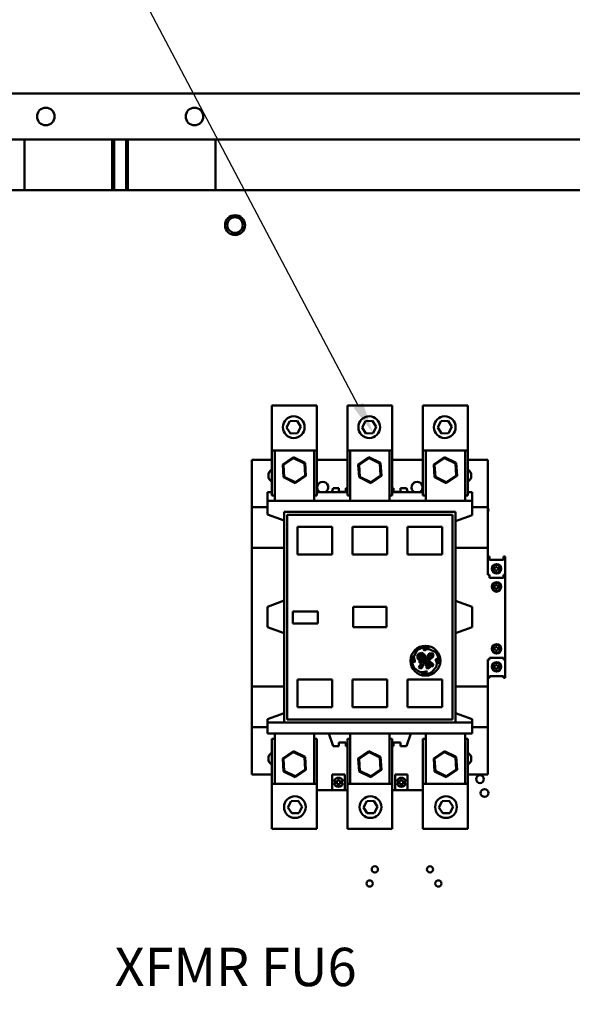
# Model space of a CAD drawing. Units: inches. Extents: x 4 to 172, y 2 to 134.
# Drawn here: x 98 to 111, y 95 to 119 of the extents above; entities that cross this region are included whole.
import ezdxf

# ---------------------------------------------------------------- set-up
doc = ezdxf.new("R2010")
doc.units = ezdxf.units.IN
doc.header["$LTSCALE"] = 8
doc.header["$MEASUREMENT"] = 0
doc.layers.add('Symbol (ANSI)', color=7, linetype='Continuous', lineweight=25)
doc.layers.add('Visible (ANSI)', color=7, linetype='Continuous', lineweight=50)
doc.styles.add('MtXpl_Tahoma', font='tahoma.ttf')
doc.styles.add('Note Text (ANSI)', font='tahoma.ttf')
doc.dimstyles.new('Default (ANSI)$7', dxfattribs={"dimscale": 8, "dimtxt": 0.12, "dimasz": 0.098425, "dimexe": 0.125, "dimexo": 0.0625, "dimgap": 0.031496, "dimtad": 0, "dimtih": 1, "dimtoh": 1, "dimrnd": 1e-08, "dimzin": 0, "dimdsep": 46, "dimtxsty": 'Note Text (ANSI)', "dimcen": 0.09, "dimdle": 0.393701, "dimclrd": 256, "dimclre": 256, "dimclrt": 256, "dimadec": 0, "dimazin": 1, "dimtfac": 1, "dimtofl": 0, "dimtmove": 0, "dimatfit": 3, "dimfxl": 1, "dimtolj": 1, "dimtzin": 4, "dimlwd": -1, "dimlwe": -1, "dimarcsym": 0})

msp = doc.modelspace()

# ---------------------------------------------------------------- linework, layer by layer
at = {"layer": 'Symbol (ANSI)'}
msp.add_lwpolyline([(106.128, 109.69), (98.551, 124.042), (97.764, 124.042)], dxfattribs=at)
msp.add_solid([(106.244, 109.751), (106.496, 108.994), (106.012, 109.629)], dxfattribs=at)
at = {"layer": 'Visible (ANSI)'}
for p, q in [((75.667, 117.495), (124.667, 117.495)), ((124.022, 116.345), (76.312, 116.345)), ((97.777, 116.345), (97.777, 115.075)), ((99.971, 115.075), (99.971, 116.345)), ((100.014, 115.075), (100.014, 116.345)), ((100.319, 116.345), (100.319, 115.075)), ((100.362, 116.345), (100.362, 115.075)), ((102.557, 115.075), (102.557, 116.345)), ((77.672, 115.075), (122.662, 115.075)), ((105.089, 109.685), (103.964, 109.685)), ((103.964, 108.562), (103.964, 109.685)), ((105.089, 108.562), (105.089, 109.685)), ((106.979, 109.685), (105.854, 109.685)), ((105.854, 108.562), (105.854, 109.685)), ((106.979, 108.562), (106.979, 109.685)), ((108.869, 109.685), (107.744, 109.685)), ((107.744, 108.562), (107.744, 109.685)), ((108.869, 108.562), (108.869, 109.685)), ((104.334, 109.136), (104.416, 109.293)), ((104.416, 109.293), (104.594, 109.301)), ((104.594, 109.301), (104.688, 109.151)), ((106.224, 109.136), (106.306, 109.293)), ((106.306, 109.293), (106.483, 109.301)), ((106.483, 109.301), (106.578, 109.151)), ((108.114, 109.136), (108.196, 109.293)), ((108.196, 109.293), (108.373, 109.301)), ((108.373, 109.301), (108.468, 109.151)), ((104.429, 108.986), (104.334, 109.136)), ((104.606, 108.994), (104.429, 108.986)), ((104.688, 109.151), (104.606, 108.994)), ((106.319, 108.986), (106.224, 109.136)), ((106.496, 108.994), (106.319, 108.986)), ((106.578, 109.151), (106.496, 108.994)), ((108.209, 108.986), (108.114, 109.136)), ((108.386, 108.994), (108.209, 108.986)), ((108.468, 109.151), (108.386, 108.994)), ((105.089, 108.562), (103.964, 108.562)), ((103.964, 107.437), (103.964, 108.562)), ((104.035, 107.302), (104.035, 108.562)), ((105.019, 107.302), (105.019, 108.562)), ((105.089, 107.437), (105.089, 108.562)), ((106.979, 108.562), (105.854, 108.562)), ((105.854, 107.437), (105.854, 108.562)), ((105.925, 107.302), (105.925, 108.562)), ((106.909, 107.302), (106.909, 108.562)), ((106.979, 107.437), (106.979, 108.562)), ((108.869, 108.562), (107.744, 108.562)), ((107.744, 107.437), (107.744, 108.562)), ((107.814, 107.302), (107.814, 108.562)), ((108.799, 107.302), (108.799, 108.562)), ((108.869, 107.437), (108.869, 108.562)), ((103.464, 107.145), (103.464, 108.326)), ((103.964, 108.326), (103.464, 108.326)), ((104.505, 108.394), (104.236, 108.213)), ((104.256, 108.203), (104.236, 108.213)), ((104.236, 108.213), (104.257, 107.89)), ((104.256, 108.203), (104.507, 108.371)), ((104.276, 107.902), (104.256, 108.203)), ((104.507, 108.371), (104.505, 108.394)), ((104.796, 108.251), (104.505, 108.394)), ((104.507, 108.371), (104.777, 108.238)), ((104.777, 108.238), (104.796, 108.251)), ((104.777, 108.238), (104.797, 107.937)), ((104.818, 107.927), (104.796, 108.251)), ((105.089, 108.326), (105.854, 108.326)), ((106.395, 108.394), (106.125, 108.213)), ((106.146, 108.203), (106.125, 108.213)), ((106.125, 108.213), (106.147, 107.89)), ((106.146, 108.203), (106.397, 108.371)), ((106.166, 107.902), (106.146, 108.203)), ((106.397, 108.371), (106.395, 108.394)), ((106.686, 108.251), (106.395, 108.394)), ((106.397, 108.371), (106.667, 108.238)), ((106.667, 108.238), (106.686, 108.251)), ((106.667, 108.238), (106.687, 107.937)), ((106.708, 107.927), (106.686, 108.251)), ((106.979, 108.326), (107.744, 108.326)), ((108.285, 108.394), (108.015, 108.213)), ((108.036, 108.203), (108.015, 108.213)), ((108.015, 108.213), (108.037, 107.89)), ((108.036, 108.203), (108.286, 108.371)), ((108.056, 107.902), (108.036, 108.203)), ((108.286, 108.371), (108.285, 108.394)), ((108.576, 108.251), (108.285, 108.394)), ((108.286, 108.371), (108.557, 108.238)), ((108.557, 108.238), (108.576, 108.251)), ((108.557, 108.238), (108.577, 107.937)), ((108.598, 107.927), (108.576, 108.251)), ((109.369, 108.326), (108.869, 108.326)), ((109.369, 107.145), (109.369, 108.326)), ((104.276, 107.902), (104.257, 107.89)), ((104.257, 107.89), (104.549, 107.746)), ((104.547, 107.769), (104.276, 107.902)), ((104.797, 107.937), (104.547, 107.769)), ((104.547, 107.769), (104.549, 107.746)), ((104.549, 107.746), (104.818, 107.927)), ((104.797, 107.937), (104.818, 107.927)), ((106.166, 107.902), (106.147, 107.89)), ((106.147, 107.89), (106.438, 107.746)), ((106.437, 107.769), (106.166, 107.902)), ((106.687, 107.937), (106.437, 107.769)), ((106.437, 107.769), (106.438, 107.746)), ((106.438, 107.746), (106.708, 107.927)), ((106.687, 107.937), (106.708, 107.927)), ((108.056, 107.902), (108.037, 107.89)), ((108.037, 107.89), (108.328, 107.746)), ((108.326, 107.769), (108.056, 107.902)), ((108.577, 107.937), (108.326, 107.769)), ((108.326, 107.769), (108.328, 107.746)), ((108.328, 107.746), (108.598, 107.927)), ((108.577, 107.937), (108.598, 107.927)), ((103.964, 107.519), (103.858, 107.519)), ((103.858, 107.302), (103.858, 107.519)), ((105.467, 107.519), (105.089, 107.519)), ((105.467, 107.519), (105.501, 107.617)), ((105.854, 107.519), (105.467, 107.519)), ((105.637, 107.617), (105.501, 107.617)), ((105.637, 107.617), (105.637, 107.526)), ((105.637, 107.526), (105.815, 107.526)), ((105.854, 107.617), (105.815, 107.617)), ((105.815, 107.617), (105.815, 107.526)), ((107.006, 107.617), (106.979, 107.617)), ((107.366, 107.519), (106.979, 107.519)), ((107.006, 107.617), (107.006, 107.526)), ((107.006, 107.526), (107.183, 107.526)), ((107.332, 107.617), (107.183, 107.617)), ((107.183, 107.617), (107.183, 107.526)), ((107.332, 107.617), (107.366, 107.519)), ((107.744, 107.519), (107.366, 107.519)), ((108.976, 107.519), (108.869, 107.519)), ((108.976, 107.302), (108.976, 107.519)), ((103.858, 106.957), (103.858, 107.302)), ((108.976, 107.302), (103.858, 107.302)), ((104.035, 107.437), (103.964, 107.437)), ((105.089, 107.437), (105.019, 107.437)), ((105.925, 107.437), (105.854, 107.437)), ((106.979, 107.437), (106.909, 107.437)), ((107.814, 107.437), (107.744, 107.437)), ((108.869, 107.437), (108.799, 107.437)), ((108.976, 106.944), (108.976, 107.302)), ((103.464, 107.145), (103.858, 107.145)), ((103.464, 107.145), (103.464, 106.121)), ((104.269, 107.027), (104.269, 101.751)), ((108.562, 107.027), (104.269, 107.027)), ((108.562, 107.027), (108.562, 101.751)), ((108.976, 107.145), (109.369, 107.145)), ((109.369, 107.145), (109.369, 106.12)), ((104.269, 106.809), (103.858, 106.957)), ((104.35, 101.83), (104.35, 106.948)), ((108.484, 106.948), (104.35, 106.948)), ((108.484, 101.83), (108.484, 106.948)), ((108.976, 106.944), (108.562, 106.795)), ((105.472, 106.645), (104.606, 106.645)), ((104.606, 106.645), (104.606, 105.954)), ((105.472, 105.954), (105.472, 106.645)), ((106.85, 106.645), (105.984, 106.645)), ((105.984, 106.645), (105.984, 105.954)), ((106.85, 105.954), (106.85, 106.645)), ((108.228, 106.645), (107.362, 106.645)), ((107.362, 106.645), (107.362, 105.954)), ((108.228, 105.954), (108.228, 106.645)), ((103.464, 106.121), (104.269, 106.121)), ((103.464, 102.656), (103.464, 106.121)), ((109.369, 106.12), (108.562, 106.12)), ((109.369, 105.451), (109.369, 106.12)), ((104.606, 105.954), (105.472, 105.954)), ((105.984, 105.954), (106.85, 105.954)), ((107.362, 105.954), (108.228, 105.954)), ((109.369, 105.903), (109.409, 105.903)), ((109.409, 105.903), (109.409, 105.825)), ((109.763, 105.825), (109.409, 105.825)), ((109.763, 105.903), (109.802, 105.903)), ((109.763, 105.903), (109.763, 105.825)), ((109.802, 105.903), (109.802, 105.451)), ((109.514, 105.614), (109.514, 105.58)), ((109.565, 105.614), (109.514, 105.614)), ((109.514, 105.58), (109.565, 105.58)), ((109.565, 105.642), (109.565, 105.614)), ((109.606, 105.642), (109.565, 105.642)), ((109.565, 105.58), (109.565, 105.554)), ((109.565, 105.554), (109.606, 105.554)), ((109.606, 105.614), (109.606, 105.642)), ((109.661, 105.614), (109.606, 105.614)), ((109.606, 105.58), (109.661, 105.58)), ((109.606, 105.554), (109.606, 105.58)), ((109.661, 105.58), (109.661, 105.614)), ((109.369, 105.451), (109.409, 105.451)), ((109.409, 105.372), (109.409, 105.451)), ((109.763, 105.372), (109.409, 105.372)), ((109.763, 105.451), (109.802, 105.451)), ((109.763, 105.372), (109.763, 105.451)), ((109.802, 105.451), (109.802, 103.325)), ((109.514, 105.161), (109.514, 105.127)), ((109.565, 105.161), (109.514, 105.161)), ((109.514, 105.127), (109.565, 105.127)), ((109.565, 105.189), (109.565, 105.161)), ((109.606, 105.189), (109.565, 105.189)), ((109.565, 105.127), (109.565, 105.101)), ((109.565, 105.101), (109.606, 105.101)), ((109.606, 105.161), (109.606, 105.189)), ((109.662, 105.161), (109.606, 105.161)), ((109.606, 105.127), (109.662, 105.127)), ((109.606, 105.101), (109.606, 105.127)), ((109.662, 105.127), (109.662, 105.161)), ((103.858, 104.644), (104.269, 104.807)), ((108.562, 104.793), (108.976, 104.643)), ((103.858, 104.136), (103.858, 104.644)), ((104.489, 104.531), (104.489, 104.228)), ((105.111, 104.531), (104.489, 104.531)), ((105.111, 104.228), (105.111, 104.531)), ((106, 104.644), (106, 104.137)), ((106.83, 104.644), (106, 104.644)), ((106.83, 104.137), (106.83, 104.644)), ((108.976, 104.643), (108.976, 104.135)), ((104.269, 103.986), (103.858, 104.136)), ((104.489, 104.228), (105.111, 104.228)), ((106, 104.137), (106.83, 104.137)), ((108.976, 104.135), (108.562, 103.985)), ((107.515, 103.393), (107.592, 103.55)), ((107.765, 103.601), (107.76, 103.569)), ((107.76, 103.569), (107.786, 103.557)), ((107.832, 103.621), (107.765, 103.601)), ((107.786, 103.557), (107.839, 103.587)), ((107.912, 103.612), (107.832, 103.621)), ((107.839, 103.587), (107.904, 103.587)), ((107.904, 103.587), (108.061, 103.511)), ((109.514, 103.578), (109.514, 103.612)), ((109.514, 103.612), (109.565, 103.612)), ((109.565, 103.578), (109.514, 103.578)), ((109.565, 103.612), (109.565, 103.638)), ((109.565, 103.638), (109.606, 103.638)), ((109.565, 103.55), (109.565, 103.578)), ((109.606, 103.55), (109.565, 103.55)), ((109.606, 103.638), (109.606, 103.612)), ((109.606, 103.612), (109.662, 103.612)), ((109.662, 103.578), (109.606, 103.578)), ((109.606, 103.578), (109.606, 103.55)), ((109.662, 103.612), (109.662, 103.578)), ((107.496, 103.407), (107.484, 103.3)), ((107.484, 103.3), (107.522, 103.252)), ((107.497, 103.415), (107.496, 103.407)), ((107.544, 103.298), (107.515, 103.393)), ((107.522, 103.252), (107.544, 103.268)), ((107.544, 103.268), (107.544, 103.298)), ((107.638, 103.473), (107.601, 103.41)), ((107.601, 103.41), (107.618, 103.342)), ((107.618, 103.342), (107.663, 103.319)), ((107.636, 103.408), (107.661, 103.452)), ((107.642, 103.367), (107.636, 103.408)), ((107.718, 103.493), (107.638, 103.473)), ((107.666, 103.348), (107.642, 103.367)), ((107.653, 103.28), (107.649, 103.257)), ((107.704, 103.28), (107.653, 103.28)), ((107.661, 103.452), (107.719, 103.46)), ((107.663, 103.319), (107.716, 103.332)), ((107.693, 103.357), (107.666, 103.348)), ((107.686, 103.422), (107.678, 103.406)), ((107.678, 103.406), (107.693, 103.382)), ((107.716, 103.417), (107.686, 103.422)), ((107.693, 103.382), (107.693, 103.357)), ((107.741, 103.3), (107.704, 103.28)), ((107.733, 103.379), (107.716, 103.417)), ((107.716, 103.332), (107.733, 103.379)), ((107.778, 103.462), (107.718, 103.493)), ((107.719, 103.46), (107.757, 103.431)), ((107.735, 103.264), (107.797, 103.329)), ((107.743, 103.254), (107.735, 103.264)), ((107.768, 103.357), (107.741, 103.3)), ((107.836, 103.311), (107.743, 103.254)), ((107.756, 103.225), (107.835, 103.28)), ((107.757, 103.431), (107.768, 103.357)), ((107.808, 103.396), (107.778, 103.462)), ((107.797, 103.329), (107.808, 103.396)), ((107.835, 103.28), (107.835, 103.25)), ((107.851, 103.405), (107.836, 103.311)), ((107.902, 103.481), (107.851, 103.405)), ((107.864, 103.293), (107.993, 103.383)), ((107.864, 103.277), (107.864, 103.293)), ((107.917, 103.29), (107.864, 103.277)), ((107.871, 103.329), (107.897, 103.418)), ((107.889, 103.338), (107.871, 103.329)), ((107.878, 103.259), (107.903, 103.266)), ((107.969, 103.406), (107.889, 103.338)), ((107.897, 103.418), (107.925, 103.447)), ((107.976, 103.491), (107.902, 103.481)), ((107.903, 103.266), (107.916, 103.25)), ((107.949, 103.249), (107.917, 103.29)), ((107.925, 103.447), (107.954, 103.46)), ((107.954, 103.46), (107.975, 103.449)), ((107.975, 103.449), (107.969, 103.406)), ((108.006, 103.465), (107.976, 103.491)), ((107.993, 103.383), (108.006, 103.465)), ((108.105, 103.349), (108.068, 103.34)), ((108.068, 103.34), (108.068, 103.31)), ((108.068, 103.31), (108.095, 103.245)), ((108.128, 103.283), (108.105, 103.349)), ((108.128, 103.218), (108.128, 103.283)), ((109.369, 102.656), (109.369, 103.325)), ((109.369, 103.325), (109.409, 103.325)), ((109.409, 103.367), (109.409, 103.325)), ((109.763, 103.367), (109.409, 103.367)), ((109.763, 103.367), (109.763, 103.325)), ((109.763, 103.325), (109.802, 103.325)), ((109.802, 103.325), (109.802, 102.872)), ((107.609, 103.057), (107.526, 103.122)), ((107.668, 103.023), (107.609, 103.057)), ((107.655, 103.171), (107.645, 103.125)), ((107.645, 103.125), (107.674, 103.103)), ((107.649, 103.257), (107.701, 103.251)), ((107.717, 103.235), (107.655, 103.171)), ((107.75, 103.011), (107.668, 103.023)), ((107.674, 103.103), (107.713, 103.111)), ((107.679, 103.152), (107.724, 103.209)), ((107.679, 103.136), (107.679, 103.152)), ((107.689, 103.131), (107.679, 103.136)), ((107.706, 103.146), (107.689, 103.131)), ((107.701, 103.251), (107.717, 103.235)), ((107.724, 103.209), (107.706, 103.146)), ((107.713, 103.111), (107.751, 103.168)), ((107.834, 103.04), (107.75, 103.011)), ((107.751, 103.168), (107.756, 103.225)), ((107.835, 103.25), (107.801, 103.2)), ((107.801, 103.2), (107.818, 103.187)), ((107.818, 103.187), (107.842, 103.204)), ((107.862, 103.213), (107.831, 103.153)), ((107.831, 103.153), (107.831, 103.115)), ((107.831, 103.115), (107.864, 103.104)), ((107.854, 103.015), (107.834, 103.04)), ((107.842, 103.204), (107.854, 103.236)), ((107.854, 103.236), (107.878, 103.259)), ((107.855, 103.142), (107.874, 103.183)), ((107.87, 103.135), (107.855, 103.142)), ((107.916, 103.25), (107.862, 103.213)), ((107.864, 103.104), (107.91, 103.122)), ((107.906, 103.165), (107.87, 103.135)), ((107.874, 103.183), (107.918, 103.222)), ((107.918, 103.222), (107.906, 103.165)), ((107.91, 103.122), (107.941, 103.182)), ((107.941, 103.182), (107.951, 103.227)), ((107.965, 103.249), (107.949, 103.249)), ((107.951, 103.227), (107.968, 103.214)), ((107.998, 103.215), (107.965, 103.249)), ((107.968, 103.214), (107.965, 103.161)), ((107.965, 103.161), (107.989, 103.157)), ((108.081, 103.151), (107.97, 103.01)), ((107.989, 103.157), (107.998, 103.215)), ((108.095, 103.245), (108.081, 103.151)), ((109.514, 103.125), (109.514, 103.159)), ((109.514, 103.159), (109.565, 103.159)), ((109.565, 103.125), (109.514, 103.125)), ((109.565, 103.159), (109.565, 103.185)), ((109.565, 103.185), (109.606, 103.185)), ((109.565, 103.097), (109.565, 103.125)), ((109.606, 103.097), (109.565, 103.097)), ((109.606, 103.185), (109.606, 103.159)), ((109.606, 103.159), (109.661, 103.159)), ((109.661, 103.125), (109.606, 103.125)), ((109.606, 103.125), (109.606, 103.097)), ((109.661, 103.159), (109.661, 103.125)), ((105.472, 102.824), (104.606, 102.824)), ((104.606, 102.824), (104.606, 102.133)), ((105.472, 102.133), (105.472, 102.824)), ((106.85, 102.824), (105.984, 102.824)), ((105.984, 102.824), (105.984, 102.133)), ((106.85, 102.133), (106.85, 102.824)), ((108.228, 102.824), (107.362, 102.824)), ((107.362, 102.824), (107.362, 102.133)), ((107.69, 102.988), (107.784, 102.974)), ((107.784, 102.974), (107.839, 102.989)), ((107.839, 102.989), (107.854, 103.015)), ((108.228, 102.133), (108.228, 102.824)), ((109.369, 102.872), (109.409, 102.872)), ((109.763, 102.914), (109.409, 102.914)), ((109.409, 102.914), (109.409, 102.872)), ((109.763, 102.914), (109.763, 102.872)), ((109.763, 102.872), (109.802, 102.872)), ((103.464, 102.656), (104.269, 102.656)), ((103.464, 102.656), (103.464, 101.633)), ((108.562, 102.656), (109.369, 102.656)), ((109.369, 102.656), (109.369, 101.633)), ((104.606, 102.133), (105.472, 102.133)), ((105.984, 102.133), (106.85, 102.133)), ((107.362, 102.133), (108.228, 102.133)), ((103.858, 101.834), (104.269, 101.984)), ((103.858, 101.751), (103.858, 101.834)), ((108.484, 101.83), (104.35, 101.83)), ((108.562, 101.983), (108.976, 101.834)), ((108.976, 101.751), (108.976, 101.834)), ((103.858, 101.633), (103.464, 101.633)), ((103.464, 100.452), (103.464, 101.633)), ((103.858, 101.476), (103.858, 101.751)), ((104.269, 101.751), (103.858, 101.751)), ((108.562, 101.751), (104.269, 101.751)), ((108.976, 101.751), (108.562, 101.751)), ((108.976, 101.476), (108.976, 101.751)), ((109.369, 101.633), (108.976, 101.633)), ((109.369, 100.452), (109.369, 101.633)), ((108.976, 101.476), (103.858, 101.476)), ((103.964, 101.341), (103.964, 100.216)), ((103.964, 101.341), (104.035, 101.341)), ((104.035, 100.216), (104.035, 101.476)), ((105.019, 100.216), (105.019, 101.476)), ((105.019, 101.341), (105.089, 101.341)), ((105.089, 101.341), (105.089, 100.216)), ((105.393, 101.476), (105.501, 101.161)), ((105.854, 101.341), (105.854, 100.216)), ((105.854, 101.341), (105.925, 101.341)), ((105.925, 100.216), (105.925, 101.476)), ((106.909, 100.216), (106.909, 101.476)), ((106.909, 101.341), (106.979, 101.341)), ((106.979, 101.341), (106.979, 100.216)), ((107.332, 101.161), (107.44, 101.476)), ((107.744, 101.341), (107.744, 100.216)), ((107.744, 101.341), (107.814, 101.341)), ((107.814, 100.216), (107.814, 101.476)), ((108.799, 100.216), (108.799, 101.476)), ((108.799, 101.341), (108.869, 101.341)), ((108.869, 101.341), (108.869, 100.216)), ((105.637, 101.161), (105.501, 101.161)), ((105.637, 101.161), (105.637, 101.252)), ((105.637, 101.252), (105.815, 101.252)), ((105.815, 101.161), (105.815, 101.252)), ((105.854, 101.161), (105.815, 101.161)), ((107.006, 101.161), (106.979, 101.161)), ((107.006, 101.161), (107.006, 101.252)), ((107.006, 101.252), (107.183, 101.252)), ((107.183, 101.161), (107.183, 101.252)), ((107.332, 101.161), (107.183, 101.161)), ((104.505, 101.032), (104.236, 100.851)), ((104.256, 100.841), (104.236, 100.851)), ((104.236, 100.851), (104.257, 100.527)), ((104.256, 100.841), (104.507, 101.009)), ((104.276, 100.54), (104.256, 100.841)), ((104.507, 101.009), (104.505, 101.032)), ((104.796, 100.889), (104.505, 101.032)), ((104.507, 101.009), (104.777, 100.876)), ((104.777, 100.876), (104.796, 100.889)), ((104.777, 100.876), (104.797, 100.575)), ((104.818, 100.565), (104.796, 100.889)), ((106.395, 101.032), (106.125, 100.851)), ((106.146, 100.841), (106.125, 100.851)), ((106.125, 100.851), (106.147, 100.527)), ((106.146, 100.841), (106.397, 101.009)), ((106.166, 100.54), (106.146, 100.841)), ((106.397, 101.009), (106.395, 101.032)), ((106.686, 100.889), (106.395, 101.032)), ((106.397, 101.009), (106.667, 100.876)), ((106.667, 100.876), (106.686, 100.889)), ((106.667, 100.876), (106.687, 100.575)), ((106.708, 100.565), (106.686, 100.889)), ((108.285, 101.032), (108.015, 100.851)), ((108.036, 100.841), (108.015, 100.851)), ((108.015, 100.851), (108.037, 100.527)), ((108.036, 100.841), (108.286, 101.009)), ((108.056, 100.54), (108.036, 100.841)), ((108.286, 101.009), (108.285, 101.032)), ((108.576, 100.889), (108.285, 101.032)), ((108.286, 101.009), (108.557, 100.876)), ((108.557, 100.876), (108.576, 100.889)), ((108.557, 100.876), (108.577, 100.575)), ((108.598, 100.565), (108.576, 100.889)), ((104.797, 100.575), (104.547, 100.407)), ((104.549, 100.384), (104.818, 100.565)), ((104.797, 100.575), (104.818, 100.565)), ((106.687, 100.575), (106.437, 100.407)), ((106.438, 100.384), (106.708, 100.565)), ((106.687, 100.575), (106.708, 100.565)), ((108.577, 100.575), (108.326, 100.407)), ((108.328, 100.384), (108.598, 100.565)), ((108.577, 100.575), (108.598, 100.565)), ((103.964, 100.452), (103.464, 100.452)), ((104.276, 100.54), (104.257, 100.527)), ((104.257, 100.527), (104.549, 100.384)), ((104.547, 100.407), (104.276, 100.54)), ((104.547, 100.407), (104.549, 100.384)), ((105.472, 100.452), (105.472, 100.058)), ((105.472, 100.452), (105.787, 100.452)), ((105.612, 100.275), (105.612, 100.326)), ((105.612, 100.326), (105.651, 100.326)), ((105.651, 100.326), (105.651, 100.275)), ((105.787, 100.452), (105.787, 100.058)), ((106.166, 100.54), (106.147, 100.527)), ((106.147, 100.527), (106.438, 100.384)), ((106.437, 100.407), (106.166, 100.54)), ((106.437, 100.407), (106.438, 100.384)), ((107.047, 100.452), (107.047, 100.058)), ((107.047, 100.452), (107.362, 100.452)), ((107.186, 100.326), (107.226, 100.326)), ((107.186, 100.275), (107.186, 100.326)), ((107.226, 100.326), (107.226, 100.275)), ((107.362, 100.452), (107.362, 100.058)), ((108.056, 100.54), (108.037, 100.527)), ((108.037, 100.527), (108.328, 100.384)), ((108.326, 100.407), (108.056, 100.54)), ((108.326, 100.407), (108.328, 100.384)), ((109.369, 100.452), (108.869, 100.452)), ((103.964, 100.216), (103.964, 99.093)), ((103.964, 100.216), (105.089, 100.216)), ((105.089, 100.216), (105.089, 99.093)), ((105.519, 100.275), (105.612, 100.275)), ((105.612, 100.236), (105.519, 100.236)), ((105.612, 100.185), (105.612, 100.236)), ((105.651, 100.185), (105.612, 100.185)), ((105.651, 100.275), (105.743, 100.275)), ((105.743, 100.236), (105.651, 100.236)), ((105.651, 100.236), (105.651, 100.185)), ((105.854, 100.216), (105.854, 99.093)), ((105.854, 100.216), (106.979, 100.216)), ((106.979, 100.216), (106.979, 99.093)), ((107.094, 100.275), (107.186, 100.275)), ((107.186, 100.236), (107.094, 100.236)), ((107.186, 100.185), (107.186, 100.236)), ((107.226, 100.185), (107.186, 100.185)), ((107.226, 100.275), (107.318, 100.275)), ((107.318, 100.236), (107.226, 100.236)), ((107.226, 100.236), (107.226, 100.185)), ((107.744, 100.216), (107.744, 99.093)), ((107.744, 100.216), (108.869, 100.216)), ((108.869, 100.216), (108.869, 99.093)), ((105.472, 100.058), (105.089, 100.058)), ((105.472, 100.058), (105.787, 100.058)), ((105.854, 100.058), (105.787, 100.058)), ((107.047, 100.058), (106.979, 100.058)), ((107.047, 100.058), (107.362, 100.058)), ((107.744, 100.058), (107.362, 100.058)), ((104.365, 99.627), (104.447, 99.785)), ((104.46, 99.478), (104.365, 99.627)), ((104.447, 99.785), (104.625, 99.792)), ((104.625, 99.792), (104.72, 99.642)), ((104.72, 99.642), (104.637, 99.485)), ((106.255, 99.627), (106.337, 99.785)), ((106.35, 99.478), (106.255, 99.627)), ((106.337, 99.785), (106.514, 99.792)), ((106.514, 99.792), (106.609, 99.642)), ((106.609, 99.642), (106.527, 99.485)), ((108.145, 99.627), (108.227, 99.785)), ((108.24, 99.478), (108.145, 99.627)), ((108.227, 99.785), (108.404, 99.792)), ((108.404, 99.792), (108.499, 99.642)), ((108.499, 99.642), (108.417, 99.485)), ((104.637, 99.485), (104.46, 99.478)), ((106.527, 99.485), (106.35, 99.478)), ((108.417, 99.485), (108.24, 99.478)), ((103.964, 99.093), (105.089, 99.093)), ((105.854, 99.093), (106.979, 99.093)), ((107.744, 99.093), (108.869, 99.093))]:
    msp.add_line(p, q, dxfattribs=at)
for centre, radius in [((98.306, 116.92), 0.219), ((102.027, 116.92), 0.219), ((103.042, 114.201), 0.25), ((103.042, 114.201), 0.195), ((104.511, 109.143), 0.272), ((106.401, 109.143), 0.272), ((108.291, 109.143), 0.272), ((109.586, 105.597), 0.118), ((109.586, 105.597), 0.0984), ((109.586, 105.144), 0.118), ((109.586, 105.144), 0.0984), ((107.807, 103.298), 0.374), ((109.586, 103.594), 0.118), ((109.586, 103.594), 0.0984), ((109.586, 103.142), 0.118), ((109.586, 103.142), 0.0984), ((109.173, 100.334), 0.098), ((109.287, 99.986), 0.098), ((104.542, 99.635), 0.272), ((106.432, 99.635), 0.272), ((108.322, 99.635), 0.272), ((106.542, 98.075), 0.078), ((107.922, 98.075), 0.078), ((106.412, 97.721), 0.078), ((108.132, 97.721), 0.078)]:
    msp.add_circle(centre, radius, dxfattribs=at)
for centre, radius, start, end in [((104.054, 107.932), 0.177, 120.5529, 239.4471), ((108.779, 107.932), 0.177, 300.5529, 59.4471), ((105.236, 107.637), 0.138, 301.0027, 238.9973), ((107.598, 107.637), 0.138, 301.0027, 238.9973), ((109.287, 107.075), 0.098, 327.715, 32.285), ((107.807, 103.298), 0.331, 71.5783, 130.5507), ((107.807, 103.298), 0.331, 345.982, 39.8944), ((107.807, 103.298), 0.331, 159.3499, 212.0487), ((107.807, 103.298), 0.331, 249.2523, 299.4815), ((104.054, 100.846), 0.177, 120.5529, 239.4471), ((108.779, 100.846), 0.177, 300.5529, 59.4471), ((105.631, 100.256), 0.114, 9.9619, 170.0381), ((107.206, 100.256), 0.114, 9.9619, 170.0381), ((105.631, 100.256), 0.114, 189.9619, 350.0381), ((107.206, 100.256), 0.114, 189.9619, 350.0381)]:
    msp.add_arc(centre, radius, start, end, dxfattribs=at)

# ---------------------------------------------------------------- texts
at = {"layer": 'Symbol (ANSI)', "style": 'MtXpl_Tahoma'}
msp.add_text('XFMR FU6', height=0.96, dxfattribs=at).set_placement((100.029, 95.153))

# ---------------------------------------------------------------- leaders
at = {"layer": 'Symbol (ANSI)', "annotation_type": 0, "has_hookline": 1, "hookline_direction": 1}
msp.add_leader([(108.082, 75.838), (123.036, 75.929), (123.218, 122.068), (117.577, 123.028)], dimstyle='Default (ANSI)$7', override={"dimtad": 0}, dxfattribs=at)

doc.saveas('drawing.dxf')
